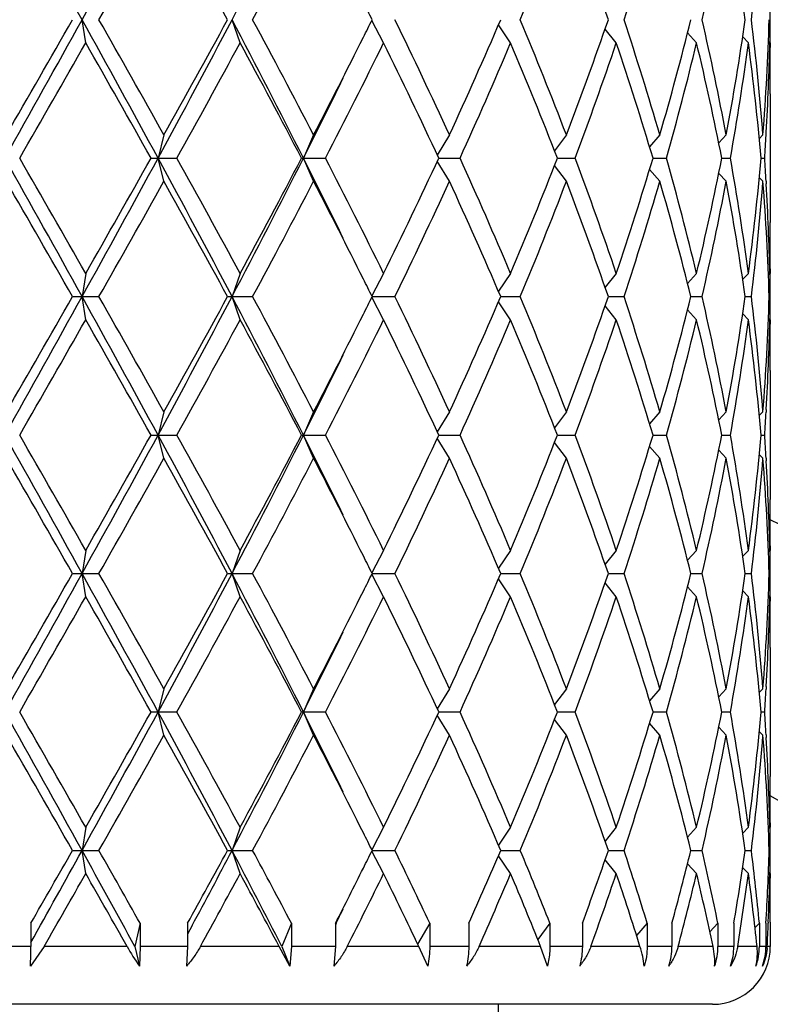
# Model space of a CAD drawing. Units: inches. Extents: x 0 to 11, y 0 to 8.5.
# Drawn here: x 7.8 to 8, y 6.8 to 7 of the extents above; entities that cross this region are included whole.
import ezdxf

# ---------------------------------------------------------------- set-up
doc = ezdxf.new("R2010")
doc.units = ezdxf.units.IN
doc.header["$LTSCALE"] = 0.605
doc.header["$MEASUREMENT"] = 0
doc.layers.get('0').update_dxf_attribs({"linetype": 'CONTINUOUS'})

msp = doc.modelspace()

# ---------------------------------------------------------------- linework, layer by layer
at = {"color": 7, "linetype": 'Continuous'}
for p, q in [((7.8319430637, 6.961782144), (7.8311769369, 6.966582144)), ((7.8639534046, 6.961782144), (7.86227757, 6.966582144)), ((7.893697621799999, 6.961782144), (7.891252615700001, 6.966437191)), ((7.920032661900001, 6.961782144), (7.917511823099999, 6.9654829543)), ((7.9419464839, 6.961782144), (7.939628779, 6.964640321799999)), ((7.958596952000001, 6.961782144), (7.9567316364, 6.9638331026)), ((7.969344198, 6.961782144), (7.9681592889, 6.9629997887)), ((7.9737752114, 6.961782144), (7.9734938209, 6.9620637174)), ((7.9738830311, 6.9617825181), (7.9738849766, 6.9608467964)), ((7.9738849766, 6.9512467964), (7.9738849766, 6.9245424916)), ((7.848156115, 6.942694643999999), (7.846929226499999, 6.937894644)), ((7.879182796, 6.942694643999999), (7.877074154600001, 6.937894644)), ((7.907358096399999, 6.942694643999999), (7.904837854, 6.9385366293)), ((7.9315992552, 6.942694643999999), (7.9291472647, 6.9394237553)), ((7.9509746984, 6.942694643999999), (7.9488535239, 6.9402405919)), ((7.964739838300001, 6.942694643999999), (7.9631867266, 6.9410526246)), ((7.9723656886, 6.942694643999999), (7.971604457100001, 6.941926502999999)), ((7.973015541000001, 6.9426556524), (7.9730473055, 6.9432029927)), ((7.8454681152, 6.937894644), (7.850832466, 6.937894644)), ((7.848156115, 6.933094644), (7.846929226499999, 6.937894644)), ((7.8766804908, 6.937894644), (7.881665080499999, 6.937894644)), ((7.879182796, 6.933094644), (7.877074154600001, 6.937894644)), ((7.907358096399999, 6.933094644), (7.904837854, 6.9372526587)), ((7.9051375804, 6.937894644), (7.909550921599999, 6.937894644)), ((7.9315992552, 6.933094644), (7.9291472647, 6.9363655326)), ((7.9297459788, 6.937894644), (7.9334183521, 6.937894644)), ((7.9495598443, 6.937894644), (7.9523501601, 6.937894644)), ((7.9638177662, 6.937894644), (7.965618806599999, 6.937894644)), ((7.9719719104, 6.937894644), (7.9727143852, 6.937894644)), ((7.9509746984, 6.933094644), (7.9488535239, 6.935548696000001)), ((7.964739838300001, 6.933094644), (7.9631867266, 6.934736663300001)), ((7.9723656886, 6.933094644), (7.971604457100001, 6.933862785)), ((7.973014406799999, 6.9331336364), (7.973047305800001, 6.9325862953)), ((7.8319430637, 6.914007144), (7.8311769369, 6.909207144)), ((7.8639534046, 6.914007144), (7.86227757, 6.909207144)), ((7.893697621799999, 6.914007144), (7.891252615700001, 6.9093520969)), ((7.920032661900001, 6.914007144), (7.917511823099999, 6.9103063336)), ((7.9419464839, 6.914007144), (7.939628779, 6.9111489661)), ((7.958596952000001, 6.914007144), (7.9567316364, 6.911956185299999)), ((7.969344198, 6.914007144), (7.9681592889, 6.9127894992)), ((7.9737752114, 6.914007144), (7.9734938209, 6.9137255705)), ((7.9738849763, 6.9149424916), (7.973884110299999, 6.9140067707)), ((7.8292006603, 6.909207144), (7.834678192999999, 6.909207144)), ((7.8319430637, 6.904407143999999), (7.8311769369, 6.909207144)), ((7.8613456953, 6.909207144), (7.8665452025, 6.909207144)), ((7.8639534046, 6.904407143999999), (7.86227757, 6.909207144)), ((7.893697621799999, 6.904407143999999), (7.891252615700001, 6.909062191)), ((7.8913247243, 6.909207144), (7.8960464871, 6.909207144)), ((7.920032661900001, 6.904407143999999), (7.917511823099999, 6.908107954299999)), ((7.917985926, 6.909207144), (7.9220483289, 6.909207144)), ((7.940304499, 6.909207144), (7.943551491699999, 6.909207144)), ((7.9574228515, 6.909207144), (7.9597296211, 6.909207144)), ((7.9686830888, 6.909207144), (7.9699610005, 6.909207144)), ((7.973652545299999, 6.909207144), (7.9738524439, 6.909207144)), ((7.9419464839, 6.904407143999999), (7.939628779, 6.9072653218)), ((7.958596952000001, 6.904407143999999), (7.9567316364, 6.9064581026)), ((7.969344198, 6.904407143999999), (7.9681592889, 6.9056247887)), ((7.9737752114, 6.904407143999999), (7.9734938209, 6.9046887174)), ((7.9738830311, 6.904407518099999), (7.9738849766, 6.9034717964)), ((7.9738849766, 6.8938717964), (7.9738849766, 6.8671674916)), ((7.848156115, 6.885319644), (7.846929226499999, 6.880519644)), ((7.879182796, 6.885319644), (7.877074154600001, 6.880519644)), ((7.907358096399999, 6.885319644), (7.904837854, 6.881161629299999)), ((7.9315992552, 6.885319644), (7.9291472647, 6.8820487553)), ((7.9509746984, 6.885319644), (7.9488535239, 6.882865591900001)), ((7.964739838300001, 6.885319644), (7.9631867266, 6.883677624600001)), ((7.9723656886, 6.885319644), (7.971604457100001, 6.884551503)), ((7.9730473055, 6.885827992699999), (7.973015541000001, 6.885280652400001)), ((7.8454681152, 6.880519644), (7.850832466, 6.880519644)), ((7.848156115, 6.875719644), (7.846929226499999, 6.880519644)), ((7.8766804908, 6.880519644), (7.881665080499999, 6.880519644)), ((7.879182796, 6.875719644), (7.877074154600001, 6.880519644)), ((7.907358096399999, 6.875719644), (7.904837854, 6.8798776587)), ((7.9051375804, 6.880519644), (7.909550921599999, 6.880519644)), ((7.9315992552, 6.875719644), (7.9291472647, 6.8789905326)), ((7.9297459788, 6.880519644), (7.9334183521, 6.880519644)), ((7.9495598443, 6.880519644), (7.9523501601, 6.880519644)), ((7.9638177662, 6.880519644), (7.965618806599999, 6.880519644)), ((7.9719719104, 6.880519644), (7.9727143852, 6.880519644)), ((7.9509746984, 6.875719644), (7.9488535239, 6.878173696)), ((7.964739838300001, 6.875719644), (7.9631867266, 6.8773616633)), ((7.9723656886, 6.875719644), (7.971604457100001, 6.876487785)), ((7.973014406799999, 6.8757586364), (7.973047305800001, 6.8752112952)), ((7.8319430637, 6.856632144), (7.8311769369, 6.851832143999999)), ((7.8639534046, 6.856632144), (7.86227757, 6.851832143999999)), ((7.893697621799999, 6.856632144), (7.891252615700001, 6.851977096900001)), ((7.920032661900001, 6.856632144), (7.917511823099999, 6.8529313336)), ((7.9419464839, 6.856632144), (7.939628779, 6.8537739661)), ((7.958596952000001, 6.856632144), (7.9567316364, 6.8545811853)), ((7.969344198, 6.856632144), (7.9681592889, 6.855414499199999)), ((7.9737752114, 6.856632144), (7.9734938209, 6.856350570499999)), ((7.9738849763, 6.857567491599999), (7.973884110299999, 6.856631770700001)), ((7.8292006603, 6.851832143999999), (7.834678192999999, 6.851832143999999)), ((7.8319430637, 6.847032144), (7.8311769369, 6.851832143999999)), ((7.8613456953, 6.851832143999999), (7.8665452025, 6.851832143999999)), ((7.8639534046, 6.847032144), (7.86227757, 6.851832143999999)), ((7.893697621799999, 6.847032144), (7.891252615700001, 6.851687191)), ((7.8913247243, 6.851832143999999), (7.8960464871, 6.851832143999999)), ((7.920032661900001, 6.847032144), (7.917511823099999, 6.8507329543)), ((7.917985926, 6.851832143999999), (7.9220483289, 6.851832143999999)), ((7.940304499, 6.851832143999999), (7.943551491699999, 6.851832143999999)), ((7.9574228515, 6.851832143999999), (7.9597296211, 6.851832143999999)), ((7.9686830888, 6.851832143999999), (7.9699610005, 6.851832143999999)), ((7.973652545299999, 6.851832143999999), (7.9738524439, 6.851832143999999)), ((7.9419464839, 6.847032144), (7.939628779, 6.849890321799999)), ((7.958596952000001, 6.847032144), (7.9567316364, 6.8490831026)), ((7.969344198, 6.847032144), (7.9681592889, 6.8482497887)), ((7.9737752114, 6.847032144), (7.9734938209, 6.8473137174)), ((7.9738830311, 6.8470325181), (7.9738849766, 6.846096796399999)), ((7.9738849766, 6.8364967964), (7.9738849766, 6.8097924916)), ((7.848156115, 6.827944644), (7.846929226499999, 6.823144644)), ((7.879182796, 6.827944644), (7.877074154600001, 6.823144644)), ((7.907358096399999, 6.827944644), (7.904837854, 6.8237866293)), ((7.9315992552, 6.827944644), (7.9291472647, 6.8246737553)), ((7.9509746984, 6.827944644), (7.9488535239, 6.8254905919)), ((7.964739838300001, 6.827944644), (7.9631867266, 6.8263026246)), ((7.9723656886, 6.827944644), (7.971604457100001, 6.827176503)), ((7.9730473055, 6.8284529927), (7.973015541000001, 6.8279056524)), ((7.8454681152, 6.823144644), (7.850832466, 6.823144644)), ((7.848156115, 6.818344644), (7.846929226499999, 6.823144644)), ((7.8766804908, 6.823144644), (7.881665080499999, 6.823144644)), ((7.879182796, 6.818344644), (7.877074154600001, 6.823144644)), ((7.907358096399999, 6.818344644), (7.904837854, 6.8225026587)), ((7.9051375804, 6.823144644), (7.909550921599999, 6.823144644)), ((7.9297459788, 6.823144644), (7.9334183521, 6.823144644)), ((7.9495598443, 6.823144644), (7.9523501601, 6.823144644)), ((7.9638177662, 6.823144644), (7.965618806599999, 6.823144644)), ((7.9719719104, 6.823144644), (7.9727143852, 6.823144644)), ((7.9315992552, 6.818344644), (7.9291472647, 6.8216155326)), ((7.9509746984, 6.818344644), (7.9488535239, 6.820798696000001)), ((7.964739838300001, 6.818344644), (7.9631867266, 6.819986663300001)), ((7.9723656886, 6.818344644), (7.971604457100001, 6.819112785)), ((7.973014406799999, 6.8183836364), (7.973047305800001, 6.8178362952)), ((7.9738849763, 6.8001924916), (7.973884110299999, 6.7992567707)), ((7.8319430637, 6.799257143999999), (7.8311769369, 6.794457144)), ((7.8639534046, 6.799257143999999), (7.86227757, 6.794457144)), ((7.893697621799999, 6.799257143999999), (7.891252615700001, 6.7946020969)), ((7.920032661900001, 6.799257143999999), (7.917511823099999, 6.7955563336)), ((7.9419464839, 6.799257143999999), (7.939628779, 6.7963989661)), ((7.958596952000001, 6.799257143999999), (7.9567316364, 6.797206185299999)), ((7.969344198, 6.799257143999999), (7.9681592889, 6.7980394992)), ((7.9737752114, 6.799257143999999), (7.9734938209, 6.7989755705)), ((7.8292006603, 6.794457144), (7.834678192999999, 6.794457144)), ((7.8319430637, 6.789657144), (7.8311769369, 6.794457144)), ((7.8613456953, 6.794457144), (7.8665452025, 6.794457144)), ((7.8639534046, 6.789657144), (7.86227757, 6.794457144)), ((7.893697621799999, 6.789657144), (7.8912526522, 6.7943121214)), ((7.8913247243, 6.794457144), (7.8960464871, 6.794457144)), ((7.920032661900001, 6.789657144), (7.917512257, 6.7933573173)), ((7.917985926, 6.794457144), (7.9220483289, 6.794457144)), ((7.940304499, 6.794457144), (7.943551491699999, 6.794457144)), ((7.9574228515, 6.794457144), (7.9597296211, 6.794457144)), ((7.9686830888, 6.794457144), (7.9699610005, 6.794457144)), ((7.973652545299999, 6.794457144), (7.9738524439, 6.794457144)), ((7.9419464839, 6.789657144), (7.939629335, 6.7925146362)), ((7.958596952000001, 6.789657144), (7.9567313562, 6.7917084107)), ((7.969344198, 6.789657144), (7.9681603372, 6.7908737115)), ((7.9737752114, 6.789657144), (7.9734946577, 6.78993788)), ((7.9738841107, 6.7896574762), (7.9738849766, 6.7887217964)), ((7.9738073372, 6.7879821414), (7.9737931847, 6.788720035800001)), ((7.8205487582, 6.779382143999999), (7.8205487582, 6.774582144)), ((7.8432127025, 6.779382143999999), (7.8421263018, 6.774582144)), ((7.8432127025, 6.779382143999999), (7.8432127025, 6.774582144)), ((7.8530602653, 6.779382143999999), (7.8530602653, 6.774582144)), ((7.8745738466, 6.779382143999999), (7.8725961877, 6.774582144)), ((7.8745738466, 6.779382143999999), (7.8745738466, 6.774582144)), ((7.883724266000001, 6.779382143999999), (7.883724266000001, 6.774582144)), ((7.883834026900001, 6.779328164600001), (7.883724266000001, 6.7791049783)), ((7.903260729299999, 6.779382143999999), (7.9007555222, 6.775076611)), ((7.903260729299999, 6.779382143999999), (7.903260729299999, 6.774582144)), ((7.91136236, 6.779382143999999), (7.91136236, 6.774582144)), ((7.9281709301, 6.779382143999999), (7.9256912828, 6.7759823049)), ((7.9281709301, 6.779382143999999), (7.9281709301, 6.774582144)), ((7.934912430800001, 6.779382143999999), (7.934912430800001, 6.774582144)), ((7.9483471637, 6.779382143999999), (7.946159365900001, 6.776804622999999)), ((7.9483471637, 6.779382143999999), (7.9483471637, 6.774582144)), ((7.9534694624, 6.779382143999999), (7.9534694624, 6.774582144)), ((7.9630140688, 6.779382143999999), (7.961359358999999, 6.777613605700001)), ((7.9630140688, 6.779382143999999), (7.9630140688, 6.774582144)), ((7.9663203185, 6.779382143999999), (7.9663203185, 6.774582144)), ((7.9716080046, 6.779382143999999), (7.9707117016, 6.7784735927)), ((7.9716080046, 6.779382143999999), (7.9716080046, 6.774582144)), ((7.9729711479, 6.779382143999999), (7.9729711479, 6.774582144)), ((7.9734660377, 6.779607147799999), (7.9734559892, 6.7793616316)), ((7.9738847436, 6.779607147799999), (7.9738849766, 6.774582144)), ((7.854001224099999, 6.7788773514), (7.8530604419, 6.7771236263)), ((7.8205487582, 6.774582144), (7.8103824884, 6.774582144)), ((7.8233091873, 6.774582144), (7.820482757200001, 6.7704983949)), ((7.8405052066, 6.774582144), (7.8233091873, 6.774582144)), ((7.8421263018, 6.774582144), (7.843050591, 6.7704983949)), ((7.8432127025, 6.774582144), (7.843050591, 6.7704983949)), ((7.8530602653, 6.774582144), (7.8432127025, 6.774582144)), ((7.8530602653, 6.774582144), (7.852856393400001, 6.7704983949)), ((7.8720365463, 6.774582144), (7.8557133523, 6.774582144)), ((7.8742787424, 6.7704983949), (7.8720365463, 6.774582144)), ((7.8725961877, 6.774582144), (7.8742787424, 6.7704983949)), ((7.8745738466, 6.774582144), (7.8742787424, 6.7704983949)), ((7.883724266000001, 6.774582144), (7.8745738466, 6.774582144)), ((7.883724266000001, 6.774582144), (7.8833903579, 6.7704983949)), ((7.9009911316, 6.774582144), (7.8861680543, 6.774582144)), ((7.9028439733, 6.7704983949), (7.9009911316, 6.774582144)), ((7.91136236, 6.774582144), (7.903260729299999, 6.774582144)), ((7.926256254299999, 6.774582144), (7.9135029361, 6.774582144)), ((7.9276485378, 6.7704983949), (7.926256254299999, 6.774582144)), ((7.934912430800001, 6.774582144), (7.9281709301, 6.774582144)), ((7.9468609898, 6.774582144), (7.936667533600001, 6.774582144)), ((7.9534694624, 6.774582144), (7.9483471637, 6.774582144)), ((7.9620135097, 6.774582144), (7.954771644299999, 6.774582144)), ((7.9663203185, 6.774582144), (7.9630140688, 6.774582144)), ((7.9711315111, 6.774582144), (7.9671195373, 6.774582144)), ((7.9729711479, 6.774582144), (7.9716080046, 6.774582144)), ((7.9738849766, 6.774582144), (7.9732366901, 6.774582144)), ((7.961884976499999, 6.762582144), (7.6480925288, 6.762582144)), ((7.9174849766, 6.762582144), (7.9174849766, 6.648282144))]:
    msp.add_line(p, q, dxfattribs=at)
for centre, radius, start, end in [((7.804984976599999, 6.499782144), 0.618, 15.8607023214, 74.14397075689999), ((1.1836261437, 3.276773558), 7.602934890499999, 29.0330282853, 29.2805857979), ((4.7049277348, 8.7018723026), 3.5755651313, 330.9666169506001, 331.4910571108001), ((6.2351532504, 7.8239882738), 1.8392060306, 332.2132053492, 333.2187775402), ((4.8493309851, 8.6667353723), 3.4355230973, 330.3385162321, 330.7959381065), ((5.6690282277, 5.7716702262), 2.4968120413, 28.5923767969, 29.2185492408), ((6.2916871736, 7.8150416396), 1.7888715233, 331.6862996281999, 332.5518744841), ((7.122211829299999, 7.300233463400001), 0.8666381188, 337.3565717975, 339.0574567995999), ((7.204169658200001, 6.7118442388), 0.7789646559000001, 19.0880698369, 20.9582046471), ((7.2943553608, 7.1814215091), 0.6838212992, 341.6890004161, 343.7850091221), ((7.3985277754, 7.0967590409), 0.5761020189, 346.9405736406, 349.3681615386001), ((7.4268530556, 6.8894092366), 0.5472982706, 8.106123299700002, 10.6409171069), ((7.4537561123, 7.0306118374), 0.5201608292000001, 352.9291872134, 355.5739316692), ((7.4682615195, 6.9723177846), 0.5056234571, 359.3500399404, 359.8939335653), ((6.6451627625, 6.347505202100001), 1.391465462, 26.4175827211, 26.5852794878), ((2.0976217224, 10.1464797256), 6.5563254973, 330.6996549236, 330.9867309932), ((0.8144428329000001, 10.9826970885), 8.083069134, 330.0125395441999, 330.2078409947), ((4.4457167444, 5.0889593809), 3.8712798859, 28.5289731711, 29.0133527675), ((4.652120358, 5.155157772), 3.6619574859, 29.2182041307, 29.6473415307), ((5.7026665332, 8.103564451799999), 2.4406246329, 331.4704944383, 332.234293953), ((5.5636047542, 8.2197040615), 2.6172367055, 330.7958566601999, 331.3932173021), ((6.164134470900001, 6.0725455871), 1.9191121255, 26.8021574749, 27.7658596357), ((6.2354559146, 6.0883737089), 1.8524854441, 27.4629876042, 28.2988382836), ((6.6398051534, 7.588330458200001), 1.3974521246, 333.4150797014, 333.5820580735), ((6.8081878653, 6.4368191191), 1.2099939023, 24.7134955008, 25.965055131), ((6.952946436, 7.3816326251), 1.0505085286, 335.3020977784, 336.7281119423001), ((7.1068278886, 6.626779871699999), 0.8832043651, 20.9584960719, 22.627475331), ((7.191643951000001, 7.2258847627), 0.7922944501000001, 339.057528563, 340.896196953), ((7.2849273602, 6.748812962100001), 0.6936924125, 16.2299054119, 18.2960850499), ((7.3368869339, 7.121274101799999), 0.6395267041, 343.7853338652, 346.0021748797), ((7.3930155678, 6.8352491043), 0.581732916, 10.6435891403, 13.0476756805), ((7.422679848, 7.0444439399), 0.5515269281, 349.3688018232, 351.8841577703), ((7.4513033188, 6.9023055346), 0.5226253662, 4.4323053222, 7.0645757952), ((7.4643936468, 6.9820359364), 0.5094932114999999, 355.5714110384, 358.2618553262), ((7.4682615196, 6.9608465033), 0.5056234571, 0.1060664347, 0.6499600596), ((6.511748792100001, 7.652901306), 1.5408663984, 332.5539077754, 333.3988807007), ((2.4904856254, 10.0104903316), 6.1502674071, 330.0272981134, 330.2838589413), ((4.6084198662, 5.1208575158), 3.7121564206, 29.3066004341, 29.7302925819), ((5.7845690537, 8.0884001898), 2.3649751585, 330.890726326, 331.5510032547), ((6.223444768999999, 6.072396876699999), 1.8660854045, 27.6328426796, 28.4638901379), ((6.612555231900001, 7.5921411771), 1.427822935, 332.7281668122, 333.8014825322), ((6.802555225, 6.4245370978), 1.2162335178, 24.966480611, 26.2142203736), ((6.9980474049, 7.3521021941), 1.0012025547, 335.56189213, 337.0547570138), ((7.103599042000001, 6.6158785603), 0.8866866103000001, 21.2948734389, 22.9612226988), ((7.218718261499999, 7.206517454), 0.7635145275, 339.4010742408, 341.3045447236), ((7.2829498135, 6.7385914682), 0.6957662606, 16.6456215376, 18.7103437761), ((7.353376942200001, 7.1072919688), 0.62246636, 344.2084150377, 346.4812619874), ((7.3918539086, 6.8254014643), 0.5829214073, 11.1268457391, 13.5303654194), ((7.4316012398, 7.033411967), 0.5424926918, 349.8590003919, 352.4126051169999), ((7.450774934400001, 6.8926511481), 0.5231569322, 4.9612332678, 7.5933870612), ((7.465542255700001, 6.9723901842), 0.5083436512, 356.7084804189, 358.8042733374), ((7.4682274312, 6.951246550800001), 0.5056575453000001, 2.7821e-05, 1.0876726679), ((7.46830346, 6.960846864800001), 0.5055815164, 359.4503785436, 359.9999922444), ((6.4990455388, 7.6334268785), 1.5436087442, 333.2185569736, 333.9074813729), ((7.4620815265, 6.9725845662), 0.5118098349, 356.1135738715, 356.6476235233001), ((1.1836261441, 3.2193985582), 7.60293489, 29.0330282853, 29.2805857979), ((1.84099257, 3.4926617656), 6.8990645755, 29.7300641268, 29.9587788185), ((4.7049277346, 8.6444973027), 3.5755651315, 330.9666169506001, 331.4910571108001), ((4.378129309, 8.8853217939), 3.9767965627, 330.2838049975, 330.6793019864), ((5.580992860199999, 5.7071271687), 2.5786151698, 27.7861430909, 28.5090685178), ((5.6895765645, 5.7352115735), 2.4733527124, 28.4634629269, 29.0948074924), ((6.2351532504, 7.7666132738), 1.8392060306, 332.2132053492, 333.2187775402), ((6.162649705, 7.835783579099999), 1.9349692696, 331.550902529, 332.3523646535), ((6.469665711799999, 6.2277544934), 1.5764192203, 26.0996880896, 26.7742735496), ((6.575177650700001, 6.264820385399999), 1.4696728758, 26.2137995956, 27.25655106), ((6.7744144944, 7.4647291424), 1.24743314, 333.8013838657, 335.0179151496), ((6.978068992100001, 6.514920645499999), 1.0230178827, 22.9611611445, 24.4221897117), ((7.0875499055, 7.26643676), 0.9040100519, 337.0547444251, 338.6891594372), ((7.2066917326, 6.664978215), 0.7762827814, 18.7111107667, 20.5832702688), ((7.273126489, 7.1403286837), 0.7060748012000001, 341.3047300705, 343.3393046158), ((7.3460641576, 6.7665849614), 0.6300235902, 13.5323713433, 15.7779516316), ((7.3860571764, 7.0516547476), 0.5888536808, 346.4817431879, 348.8610456534999), ((7.427684091000001, 6.8417664193), 0.546456214, 7.596657223199999, 10.1317372679), ((7.450774934400001, 6.9831381398), 0.5231569322, 352.4066129388, 355.0387667322), ((7.4620815263, 6.9032047217), 0.5118098351, 3.3523764769, 3.886426128399999), ((1.6875778112, 3.3949604635), 7.075977738200001, 29.7782608098, 30.0013586513), ((4.8493309851, 8.6093603723), 3.4355230972, 330.3385162321, 330.7959381065), ((5.6690282277, 5.7142952262), 2.4968120414, 28.5923767969, 29.2185492408), ((6.2916871736, 7.7576666396), 1.7888715234, 331.6862996281999, 332.5518744839999), ((6.5462980223, 6.2405096274), 1.5020838276, 26.5902108252, 27.4570006834), ((6.834889586699999, 7.4263259223), 1.180451523, 334.0192832452, 335.3021661230001), ((6.9738678967, 6.5034648892), 1.0276116383, 23.2560002305, 24.7137900488), ((7.122211829299999, 7.2428584634), 0.8666381188, 337.3565717975, 339.0574567995999), ((7.204169658200001, 6.6544692388), 0.7789646559000001, 19.0880698369, 20.9582046471), ((7.2943553609, 7.124046509099999), 0.6838212991, 341.6890004161, 343.7850091221), ((7.3445280663, 6.756577815499999), 0.6316135750999999, 13.9839365817, 16.2285546733), ((7.3985277754, 7.0393840409), 0.5761020189, 346.9405736406, 349.3681615386001), ((7.4268530556, 6.832034236599999), 0.5472982706, 8.106123299600002, 10.6409171069), ((7.4513033188, 6.9734837533), 0.5226253662, 352.9354242048, 355.5676946778), ((7.4643936468, 6.8937533515), 0.5094932114999999, 1.7381446739, 4.4285889616), ((7.465542255700001, 6.9033991037), 0.5083436513, 1.1957266627, 3.2915195867), ((7.4681264627, 6.9245436955), 0.5057585138, 358.9124359028, 359.9998636083), ((7.4683034598, 6.914942423099999), 0.5055815164999999, 7.755700000000001e-06, 0.5496214517), ((7.4682615195, 6.9149427846), 0.5056234571, 359.3500399404, 359.8939335653), ((6.6451627616, 6.290130201599999), 1.391465463, 26.4175827212, 26.5852794877), ((2.0976217223, 10.0891047256), 6.5563254974, 330.6996549236, 330.9867309932), ((0.8144428348, 10.9253220874), 8.0830691319, 330.0125395441999, 330.2078409947), ((4.4457167442, 5.0315843808), 3.8712798862, 28.5289731711, 29.0133527674), ((4.652120358299999, 5.0977827722), 3.6619574855, 29.2182041307, 29.6473415308), ((5.7026665332, 8.0461894518), 2.4406246328, 331.4704944383, 332.234293953), ((5.563604754400001, 8.1623290614), 2.6172367053, 330.7958566601999, 331.3932173021), ((6.164134470900001, 6.0151705871), 1.9191121255, 26.8021574749, 27.7658596357), ((6.2354559146, 6.030998708899999), 1.8524854441, 27.4629876042, 28.2988382836), ((6.6398051547, 7.5309554576), 1.3974521232, 333.4150797013, 333.5820580736), ((6.8081878653, 6.3794441191), 1.2099939023, 24.7134955008, 25.965055131), ((6.952946436, 7.3242576251), 1.0505085286, 335.3020977784, 336.7281119423001), ((7.1068278886, 6.5694048717), 0.8832043651, 20.9584960719, 22.627475331), ((7.191643951000001, 7.168509762699999), 0.7922944501000001, 339.057528563, 340.896196953), ((7.2849273602, 6.6914379621), 0.6936924125, 16.229905412, 18.2960850499), ((7.3368869339, 7.0638991018), 0.6395267041, 343.7853338653, 346.0021748797), ((7.3930155678, 6.777874104299999), 0.581732916, 10.6435891403, 13.0476756806), ((7.4268530556, 6.9863800513), 0.5472982706, 349.3590828931, 351.8938767002999), ((7.4513033188, 6.8449305346), 0.5226253662, 4.4323053222, 7.0645757952), ((7.4631004638, 6.9247305962), 0.5107879132, 355.5748214173, 358.2584449473), ((7.4682615196, 6.9034715033), 0.5056234571, 0.1060664347, 0.6499600596), ((6.511748792000001, 7.5955263061), 1.5408663985, 332.5539077755, 333.3988807007), ((2.4904856254, 9.9531153316), 6.1502674071, 330.0272981134, 330.2838589413), ((4.6084198662, 5.0634825158), 3.7121564206, 29.3066004341, 29.7302925819), ((5.7845690537, 8.0310251898), 2.3649751584, 330.890726326, 331.5510032547), ((6.223444768999999, 6.0150218767), 1.8660854046, 27.6328426796, 28.4638901379), ((6.612555231900001, 7.534766177100001), 1.427822935, 332.7281668122, 333.8014825322), ((6.802555225, 6.3671620978), 1.2162335178, 24.966480611, 26.2142203736), ((6.9980474049, 7.2947271941), 1.0012025547, 335.56189213, 337.0547570138), ((7.103599042000001, 6.5585035603), 0.8866866103000001, 21.2948734389, 22.9612226988), ((7.218718261499999, 7.149142454), 0.7635145273999999, 339.4010742408, 341.3045447236), ((7.2829498135, 6.681216468200001), 0.6957662605, 16.6456215376, 18.7103437761), ((7.353376942200001, 7.0499169688), 0.62246636, 344.2084150377, 346.4812619874), ((7.3918539086, 6.768026464299999), 0.5829214073, 11.1268457391, 13.5303654194), ((7.427684091000001, 6.9766478686), 0.546456214, 349.8682627321, 352.4033427767999), ((7.4507749345, 6.835276148099999), 0.5231569322, 4.9612332678, 7.5933870612), ((7.466268342999999, 6.9149867371), 0.5076171286, 356.706980462, 358.8057732978), ((7.4682274311, 6.8938715508), 0.5056575454, 2.7821e-05, 1.0876726678), ((7.4683034599, 6.9034718648), 0.5055815164, 359.4503785480001, 359.9999922444), ((6.4990455389, 7.5760518785), 1.5436087441, 333.2185569736, 333.9074813729), ((7.4623747088, 6.9151910211), 0.5115160698, 356.1134205173, 356.6477768775), ((1.1836261441, 3.1620235582), 7.60293489, 29.0330282853, 29.2805857979), ((1.840992571, 3.4352867661), 6.8990645743, 29.7300641268, 29.9587788185), ((4.7049277348, 8.5871223026), 3.5755651313, 330.9666169506001, 331.4910571108001), ((4.3781293086, 8.827946794099999), 3.9767965631, 330.2838049976, 330.6793019864), ((5.580992860299999, 5.6497521687), 2.5786151698, 27.7861430909, 28.5090685178), ((5.6895765647, 5.6778365736), 2.4733527121, 28.4634629269, 29.0948074925), ((6.2351532504, 7.7092382738), 1.8392060306, 332.2132053492, 333.2187775402), ((6.1626497049, 7.7784085792), 1.9349692698, 331.550902529, 332.3523646535), ((6.469665711699999, 6.1703794934), 1.5764192204, 26.0996880896, 26.77427354949999), ((6.5751776506, 6.2074453853), 1.4696728759, 26.2137995956, 27.25655106), ((6.7744144944, 7.4073541424), 1.2474331401, 333.8013838657, 335.0179151496), ((6.978068992100001, 6.4575456455), 1.0230178827, 22.9611611445, 24.4221897117), ((7.0875499055, 7.20906176), 0.9040100519, 337.0547444251, 338.6891594372), ((7.2066917326, 6.607603215), 0.7762827814, 18.7111107668, 20.5832702688), ((7.273126489, 7.0829536837), 0.7060748012000001, 341.3047300705, 343.3393046158), ((7.3460641576, 6.7092099614), 0.6300235901, 13.5323713433, 15.7779516316), ((7.3918539086, 6.9930128236), 0.5829214073, 346.4696345806, 348.8731542609), ((7.427684091000001, 6.784391419299999), 0.546456214, 7.596657223199999, 10.1317372679), ((7.4480837158, 6.926059174400001), 0.5258636733, 352.4133882712, 355.0319913998), ((7.4620815262, 6.845829721699999), 0.5118098351, 3.3523764769, 3.886426128399999), ((1.6875778111, 3.3375854635), 7.075977738300001, 29.7782608098, 30.0013586513), ((4.8493309854, 8.5519853721), 3.4355230969, 330.3385162321, 330.7959381065), ((5.6690282278, 5.6569202263), 2.4968120412, 28.5923767969, 29.2185492408), ((6.2916871737, 7.700291639600001), 1.7888715233, 331.6862996281999, 332.5518744841), ((6.5462980223, 6.1831346274), 1.5020838276, 26.5902108252, 27.4570006834), ((6.834889586799999, 7.368950922200001), 1.1804515229, 334.0192832452, 335.3021661230001), ((6.9738678967, 6.4460898891), 1.0276116383, 23.2560002305, 24.7137900488), ((7.122211829299999, 7.185483463400001), 0.8666381189, 337.3565717975, 339.0574567995999), ((7.204169658200001, 6.5970942388), 0.7789646559000001, 19.0880698369, 20.9582046471), ((7.2943553608, 7.0666715091), 0.6838212992, 341.6890004161, 343.7850091221), ((7.3445280663, 6.6992028155), 0.6316135750999999, 13.9839365817, 16.2285546733), ((7.3930155678, 6.9831651836), 0.581732916, 346.9523243195, 349.3564108597), ((7.4268530556, 6.7746592366), 0.5472982706, 8.106123299700002, 10.6409171069), ((7.4537561123, 6.9158618374), 0.5201608292000001, 352.9291872134, 355.5739316692), ((7.4643936468, 6.8363783515), 0.5094932114999999, 1.7381446739, 4.4285889616), ((7.465542255700001, 6.8460241037), 0.5083436513, 1.1957266627, 3.2915195836), ((7.4681264627, 6.867168695499999), 0.5057585138, 358.9124359028, 359.9998636083), ((7.804984976599999, 6.499782144), 0.4005, 24.9413788076, 65.0602423149), ((7.4683034598, 6.857567423099999), 0.5055815164999999, 7.755700000000001e-06, 0.5496214507), ((7.4682615196, 6.8575677846), 0.5056234571, 359.3500399404, 359.8939335653), ((6.6451627616, 6.2327552016), 1.391465463, 26.4175827212, 26.5852794877), ((2.0976217224, 10.0317297256), 6.5563254973, 330.6996549236, 330.9867309932), ((0.8144428348999999, 10.8679470874), 8.0830691317, 330.0125395441999, 330.2078409947), ((4.4457167444, 4.9742093809), 3.8712798859, 28.5289731711, 29.0133527675), ((4.6521203582, 5.0404077721), 3.6619574857, 29.2182041307, 29.6473415308), ((5.7026665332, 7.9888144518), 2.4406246329, 331.4704944383, 332.234293953), ((5.563604754500001, 8.104954061299999), 2.6172367051, 330.7958566601999, 331.3932173021), ((6.164134470900001, 5.957795587100001), 1.9191121254, 26.8021574749, 27.7658596358), ((6.2354559146, 5.9736237089), 1.8524854442, 27.4629876042, 28.2988382835), ((6.6398051527, 7.4735804586), 1.3974521254, 333.4150797014, 333.5820580734), ((6.8081878653, 6.3220691191), 1.2099939023, 24.7134955008, 25.965055131), ((6.952946436, 7.2668826251), 1.0505085286, 335.3020977784, 336.7281119423001), ((7.1068278886, 6.512029871699999), 0.8832043651, 20.9584960719, 22.627475331), ((7.191643951000001, 7.1111347627), 0.7922944501000001, 339.057528563, 340.896196953), ((7.2849273602, 6.634062962100001), 0.6936924125, 16.2299054119, 18.2960850499), ((7.3445280663, 7.0044614724), 0.6316135750999999, 343.7714453267, 346.0160634183001), ((7.3930155678, 6.720499104299999), 0.581732916, 10.6435891403, 13.0476756805), ((7.422679848, 6.9296939399), 0.5515269281, 349.3688018232, 351.8841577702), ((7.4513033188, 6.7875555346), 0.5226253662, 4.4323053222, 7.0645757952), ((7.4631004638, 6.8673555962), 0.5107879132, 355.5748214173, 358.2584449473), ((7.4682615196, 6.8460965033), 0.5056234571, 0.1060664347, 0.6499600596), ((2.4904856248, 9.8957403319), 6.150267407799999, 330.0272981134, 330.2838589413), ((4.608419865899999, 5.0061075156), 3.712156421, 29.3066004341, 29.7302925819), ((5.7845690536, 7.9736501899), 2.3649751585, 330.890726326, 331.5510032547), ((6.223444768899999, 5.957646876599999), 1.8660854046, 27.6328426797, 28.4638901379), ((6.511748792000001, 7.538151306), 1.5408663985, 332.5539077754, 333.3988807007), ((6.612555232, 7.4773911771), 1.427822935, 332.7281668122, 333.8014825322), ((6.802555225, 6.3097870978), 1.2162335178, 24.966480611, 26.2142203736), ((6.998047405, 7.2373521941), 1.0012025547, 335.56189213, 337.0547570138), ((7.103599042000001, 6.5011285602), 0.8866866103000001, 21.2948734389, 22.9612226988), ((7.218718261499999, 7.091767454), 0.7635145273999999, 339.4010742408, 341.3045447236), ((7.2829498135, 6.6238414682), 0.6957662606, 16.6456215376, 18.7103437761), ((7.3460641576, 6.9944543265), 0.6300235901, 344.2220483683999, 346.4676286568), ((7.3918539086, 6.7106514643), 0.5829214073, 11.1268457391, 13.5303654194), ((7.4316012398, 6.918661967), 0.5424926918, 349.8590003919, 352.4126051169999), ((7.450774934400001, 6.7779011481), 0.5231569322, 4.9612332678, 7.5933870612), ((7.466268342999999, 6.8576117371), 0.5076171286, 356.7069804562, 358.8057732976999), ((7.4682274311, 6.836496550800001), 0.5056575454, 2.7821e-05, 1.0876726679), ((7.46830346, 6.8460968648), 0.5055815163, 359.4503785513, 359.9999922444), ((6.4990455389, 7.5186768785), 1.5436087441, 333.2185569736, 333.9074813729), ((7.4623747089, 6.857816021100001), 0.5115160697, 356.1134205172, 356.6477768775), ((1.1836261437, 3.104648558), 7.602934890499999, 29.0330282853, 29.2805857979), ((1.8409925714, 3.3779117663), 6.8990645739, 29.7300641268, 29.9587788185), ((4.7049277348, 8.5297473026), 3.5755651313, 330.9666169506001, 331.4910571108001), ((4.3781293088, 8.770571794), 3.976796563, 330.2838049976, 330.6793019864), ((5.580992860199999, 5.5923771687), 2.5786151698, 27.7861430909, 28.5090685178), ((5.6895765645, 5.6204615735), 2.4733527123, 28.4634629269, 29.0948074924), ((6.2351532504, 7.6518632738), 1.8392060306, 332.2132053492, 333.2187775402), ((6.162649705, 7.721033579099999), 1.9349692697, 331.550902529, 332.3523646535), ((6.469665711799999, 6.1130044935), 1.5764192203, 26.0996880896, 26.7742735496), ((6.5751776506, 6.150070385399999), 1.4696728758, 26.2137995956, 27.25655106), ((6.7744144944, 7.3499791424), 1.2474331401, 333.8013838657, 335.0179151496), ((6.978068992100001, 6.400170645499999), 1.0230178827, 22.9611611445, 24.4221897117), ((7.0875499054, 7.15168676), 0.9040100519, 337.0547444251, 338.6891594372), ((7.2066917326, 6.550228215), 0.7762827814, 18.7111107667, 20.5832702688), ((7.2829498135, 7.0224478198), 0.6957662606, 341.2896562239, 343.3543784623999), ((7.3460641576, 6.6518349614), 0.6300235901, 13.5323713433, 15.7779516316), ((7.3860571764, 6.9369047476), 0.5888536808, 346.4817431880001, 348.8610456534999), ((7.427684091000001, 6.727016419299999), 0.546456214, 7.596657223199999, 10.1317372679), ((7.4480837158, 6.8686841744), 0.5258636733, 352.4133882711, 355.0319913998), ((7.4620815264, 6.7884547217), 0.511809835, 3.3523764768, 3.886426128399999), ((1.6875778115, 3.2802104637), 7.0759777379, 29.7782608098, 30.0013586513), ((4.8493309853, 8.4946103722), 3.435523097, 330.3385162321, 330.7959381065), ((5.6690282276, 5.5995452262), 2.4968120414, 28.5923767969, 29.2185492408), ((6.2916871737, 7.6429166396), 1.7888715233, 331.6862996281999, 332.5518744841), ((6.5462980223, 6.1257596274), 1.5020838276, 26.5902108252, 27.4570006834), ((6.834889586799999, 7.3115759222), 1.1804515229, 334.0192832452, 335.3021661230001), ((6.9738678967, 6.3887148891), 1.0276116383, 23.2560002305, 24.7137900488), ((7.122211829299999, 7.1281084634), 0.8666381189, 337.3565717975, 339.0574567995999), ((7.204169658200001, 6.5397192388), 0.7789646559000001, 19.0880698369, 20.9582046471), ((7.2849273602, 7.0122263258), 0.6936924125, 341.7039149501, 343.7700945881), ((7.3445280663, 6.641827815499999), 0.6316135750999999, 13.9839365818, 16.2285546733), ((7.3985277754, 6.9246340409), 0.5761020189, 346.9405736406, 349.3681615386001), ((7.4268530556, 6.717284236599999), 0.5472982706, 8.106123299700002, 10.6409171069), ((7.4537561123, 6.8584868374), 0.5201608292000001, 352.9291872134, 355.5739316692), ((7.4643936468, 6.7790033515), 0.5094932114999999, 1.7381446738, 4.4285889616), ((7.465542255700001, 6.7886491037), 0.5083436513, 1.1957266627, 3.2915195817), ((7.4681264627, 6.8097936955), 0.5057585138, 358.9124359028, 359.9998636083), ((7.804984976599999, 6.499782144), 0.3495, 28.8968277421, 61.1072276239), ((7.4683034599, 6.800192423099999), 0.5055815164, 7.755599999999999e-06, 0.5496214559), ((6.6451627624, 6.175380202), 1.3914654621, 26.4175827211, 26.5852794878), ((7.4682615196, 6.8001927846), 0.5056234571, 359.3500399404, 359.8939335653), ((1.9026458364, 10.1858280858), 6.828283016, 330.0745346345001, 330.2203806375), ((2.6904373563, 9.6449253613), 5.878126614299999, 330.7793278924, 330.992244342), ((4.2165691865, 4.7901748084), 4.1331025719, 28.6935894015, 29.0081542709), ((4.4465821836, 4.8663785701), 3.8982921332, 29.388483836, 29.6430946744), ((5.698053939199999, 7.9736180281), 2.4637880616, 331.0061756245, 331.4062083925), ((5.827471690199999, 7.8654048735), 2.2994268869, 331.8019342237, 332.2415196738), ((6.1056981288, 5.8698676348), 1.9850534234, 27.1140573851, 27.7604310545), ((6.1803251617, 5.8867345674), 1.9150191389, 27.7833682863, 28.2943791671), ((6.6398018079, 7.4162070758), 1.3974558404, 333.4150817787, 333.5820597084), ((6.7825677037, 6.2523307022), 1.2384409877, 25.1871625458, 25.9603535466), ((6.9798692094, 7.1976504087), 1.02109149, 335.8184946147, 336.7424468911999), ((7.092221508, 6.4486482176), 0.8989974228000001, 21.5856677788, 22.6226741609), ((7.2154245851, 7.045233402999999), 0.7670330189, 339.7206936009, 340.9166528666), ((7.2760213712, 6.5738015888), 0.7030542909, 17.0023327746, 18.2915720486), ((7.346783083200001, 6.9465396307), 0.629293245, 344.5957676112999, 346.0147624162), ((7.387809694, 6.661955472100001), 0.5870682209, 11.5382567092, 13.0440815923), ((7.428116647, 6.8714583024), 0.5460230865, 350.2917957041, 351.8930222908), ((7.448957301799999, 6.729907936), 0.5249870992, 5.407515598700001, 7.0626110251), ((7.4648264852, 6.809899691799999), 0.5090602311, 356.5631263067, 358.2616426855), ((7.4682631359, 6.7887214803), 0.5056218411, 0.1060647305, 0.6499647392), ((2.9769774005, 9.5602225672), 5.5898769535, 330.1099870268, 330.2880525247999), ((4.304979966, 4.7764800188), 4.0610775453, 29.4729630002, 29.7175602365), ((5.8655376284, 7.872209278), 2.2727922776, 331.122266151, 331.5553662885), ((6.1442099974, 5.857834521799999), 1.955967992, 27.9494604273, 28.4505254571), ((6.5638046521, 7.454385112200001), 1.4825035563, 332.9149325263, 333.4100180171001), ((6.645444699, 7.403708865900001), 1.3911128195, 333.112053548, 333.806092557), ((6.7660365914, 6.234776065), 1.2567865417, 25.436653888, 26.2001252502), ((7.0158775949, 7.1723396105), 0.9818056097, 336.1008180562, 337.0595516719), ((7.0828357277, 6.435204944500001), 0.9091397406999999, 21.9189644078, 22.9468136743), ((7.2222173431, 7.033229475800001), 0.7598272940999999, 340.0985838167, 341.3030385865), ((7.2702807225, 6.5623530389), 0.7090853624, 17.4155521746, 18.6967692018), ((7.3599678909, 6.9335374808), 0.6156771102, 345.0379201445999, 346.4853211739), ((7.3844102353, 6.6516003405), 0.5905506469, 12.0197808793, 13.5195066409), ((7.4351169438, 6.860792933300001), 0.5389425384000001, 350.7952595572, 352.4153161172), ((7.4473536116, 6.720125756), 0.5266011643, 5.935629006099999, 7.587379020499998), ((7.4670303537, 6.8002166663), 0.5068548651, 357.6696207480001, 358.8062463641999), ((7.4681545538, 6.7791207576), 0.5057304237, 0.0551046764, 1.0039852261), ((7.4682969509, 6.7887219148), 0.5055880256, 359.4553963119, 359.9999865799001), ((6.555733367, 7.433440101), 1.4804440379, 333.7789822728, 333.9109527687), ((7.4652418952, 6.800285443), 0.5086446414, 357.1034432971, 357.6423924272), ((7.6970199747, 6.7745361922), 0.1235287921, 358.1268337414, 0.0213135659), ((7.890758971, 6.8030699742), 0.0577667491, 209.5480131128, 214.3222285334), ((7.9399806677, 6.774571568200001), 0.0134887989, 342.4242104765, 0.0449220561), ((7.961884976599999, 6.774582144), 0.012, 270, 360), ((7.9502717913, 6.774576314500001), 0.0127422788, 341.3352222056, 0.0262122338), ((7.953815066900001, 6.7745780275), 0.0125052523, 340.9596749519, 0.0188603844), ((7.959464602100001, 6.7745800386), 0.0121433266, 340.3591968378, 359.9993405695), ((7.9609129826, 6.774581580900001), 0.0120581653, 340.2069277172, 0.00267544), ((7.9619841072, 6.7751515435), 0.01126698, 355.0135177083, 357.1032082809)]:
    msp.add_arc(centre, radius, start, end, dxfattribs=at)
for points, knots in [([(7.8557133523, 6.774582144), (7.855312470599999, 6.7738550203), (7.8544223915, 6.7724452704), (7.853397587100001, 6.7711317741), (7.852856393400001, 6.7704983949)], [0, 0, 0, 0, 0.4991606323, 1, 1, 1, 1]), ([(7.8861680543, 6.774582144), (7.8857979601, 6.7738519787), (7.884945764299999, 6.7724335439), (7.8839327843, 6.7711275185), (7.8833903579, 6.7704983949)], [0, 0, 0, 0, 0.4963398581, 1, 1, 1, 1]), ([(7.903260729299999, 6.774582144), (7.903260729299999, 6.773890244), (7.9031920442, 6.772519225599999), (7.9029837346, 6.7711620836), (7.9028439733, 6.7704983949)], [0, 0, 0, 0, 0.5049830939, 1, 1, 1, 1]), ([(7.91136236, 6.774582144), (7.91136236, 6.7738900922), (7.9112878674, 6.7725174032), (7.9110622855, 6.771161009199999), (7.9109112475, 6.7704983949)], [0, 0, 0, 0, 0.5045351805, 1, 1, 1, 1]), ([(7.9135029361, 6.774582144), (7.9131791239, 6.7738510641), (7.9124002977, 6.7724267488), (7.911435275800001, 6.7711246242), (7.9109112475, 6.7704983949)], [0, 0, 0, 0, 0.4947477869, 1, 1, 1, 1]), ([(7.9281709301, 6.774582144), (7.9281709301, 6.7742351763), (7.9281275198, 6.772861156), (7.927910771900001, 6.7714918585), (7.9276485378, 6.7704983949)], [0, 0, 0, 0, 0.2524396207, 1, 1, 1, 1]), ([(7.934912430800001, 6.774582144), (7.934912430800001, 6.7738895826), (7.934820845499999, 6.772511303099999), (7.9345449486, 6.771157501799999), (7.93436145, 6.7704983949)], [0, 0, 0, 0, 0.5030462139, 1, 1, 1, 1]), ([(7.936667533600001, 6.774582144), (7.9364035109, 6.773852722000001), (7.935731402999999, 6.77242623), (7.9348484852, 6.771123402200001), (7.93436145, 6.7704983949)], [0, 0, 0, 0, 0.4946982632, 1, 1, 1, 1]), ([(7.9477392104, 6.7704983949), (7.947668154700001, 6.7711609277), (7.9474392326, 6.7725389576), (7.947078754800001, 6.7738877876), (7.9468609898, 6.774582144)], [0, 0, 0, 0, 0.477987933, 1, 1, 1, 1]), ([(7.9483471637, 6.774582144), (7.9483471637, 6.7738892467), (7.9482456653, 6.7725072938), (7.9479409968, 6.7711552677), (7.9477392104, 6.7704983949)], [0, 0, 0, 0, 0.5020758058, 1, 1, 1, 1]), ([(7.954771644299999, 6.774582144), (7.954578003200001, 6.7738571405), (7.9540418235, 6.7724333578), (7.953272732699999, 6.771124265599999), (7.9528397872, 6.7704983949)], [0, 0, 0, 0, 0.4964916752, 1, 1, 1, 1]), ([(7.962343917899999, 6.7704983949), (7.962384585800001, 6.771154913999999), (7.962365005900001, 6.7725287641), (7.9621615552, 6.77388668), (7.9620135097, 6.774582144)], [0, 0, 0, 0, 0.4805419444, 1, 1, 1, 1]), ([(7.9671195373, 6.774582144), (7.9670032261, 6.7738639702), (7.966625701900001, 6.772448925700001), (7.9659996613, 6.771127674700001), (7.965636146900001, 6.7704983949)], [0, 0, 0, 0, 0.5002757002, 1, 1, 1, 1]), ([(7.970901409600001, 6.7704983949), (7.9710495484, 6.7711459756), (7.9712395198, 6.772507930700001), (7.9712042647, 6.773882213999999), (7.9711315111, 6.774582144)], [0, 0, 0, 0, 0.4856022805, 1, 1, 1, 1]), ([(7.973208444299999, 6.774172209600001), (7.97315275, 6.7735337272), (7.9729342048, 6.7722765547), (7.9725124555, 6.771073137), (7.9722587722, 6.7704983949)], [0, 0, 0, 0, 0.5049909024, 1, 1, 1, 1])]:
    msp.add_open_spline(points, degree=3, knots=knots, dxfattribs=at)

doc.saveas('drawing.dxf')
